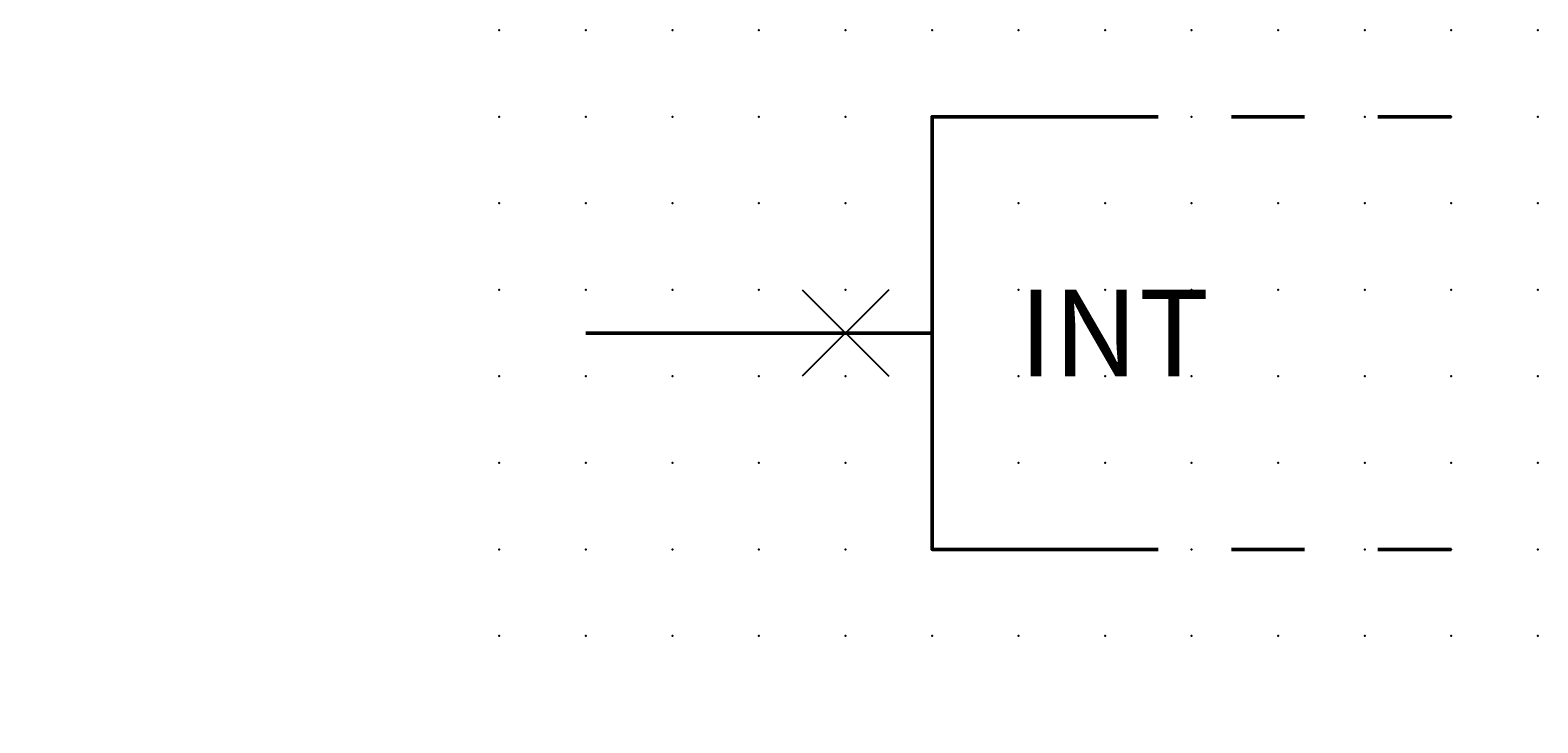
# Model space of a CAD drawing. Extents: x -13.6 to 30, y 0.6 to 20.6.
import ezdxf

# ---------------------------------------------------------------- set-up
doc = ezdxf.new("R2010")
doc.units = 0
doc.header["$PDSIZE"] = -2
doc.linetypes.add('AI-Linetype-1', pattern=[4.233333, 2.116667, -2.116667])
doc.linetypes.add('AI-Linetype-2', pattern=[4.233333, 2.116667, -2.116667])
doc.layers.get('0').update_dxf_attribs({"color": 9, "linetype": 'CONTINUOUS', "plot": 0})
doc.layers.add('00.9 GRID -025', color=1, linetype='CONTINUOUS', plot=False)
doc.layers.add('01.2-CONTINUOUS-0175', color=3, linetype='CONTINUOUS')
doc.layers.add('01.2-CONTINUOUS-025', color=2, linetype='CONTINUOUS')
doc.styles.add('Arial-2-5', font='arial.ttf', dxfattribs={"height": 2.5})
doc.styles.add('Latin-2-5', font='ISOCP.SHX', dxfattribs={"height": 2.5})

# ---------------------------------------------------------------- blocks, each defined once
blk = doc.blocks.new('*U11')
blk.add_point((0, 0))
blk = doc.blocks.new('*U12')
at = {"layer": '00.9 GRID -025', "color": 0, "linetype": 'ByBlock', "lineweight": -2, "transparency": 16777216}
for p in [(-17.5, 30), (-15, 30), (-12.5, 30), (-10, 30), (-7.5, 30), (-5, 30), (-2.5, 30), (0, 30), (-17.5, 27.5), (-15, 27.5), (-12.5, 27.5), (-10, 27.5), (-7.5, 27.5), (-5, 27.5), (-2.5, 27.5), (0, 27.5), (-17.5, 25), (-15, 25), (-12.5, 25), (-10, 25), (-7.5, 25), (-5, 25), (-2.5, 25), (0, 25), (-17.5, 22.5), (-15, 22.5), (-12.5, 22.5), (-10, 22.5), (-7.5, 22.5), (-5, 22.5), (-2.5, 22.5), (0, 22.5), (-17.5, 20), (-15, 20), (-12.5, 20), (-10, 20), (-7.5, 20), (-5, 20), (-2.5, 20), (0, 20), (-17.5, 17.5), (-15, 17.5), (-12.5, 17.5), (-10, 17.5), (-7.5, 17.5), (-5, 17.5), (-2.5, 17.5), (0, 17.5), (-17.5, 15), (-15, 15), (-12.5, 15), (-10, 15), (-7.5, 15), (-5, 15), (-2.5, 15), (0, 15), (-17.5, 12.5), (-15, 12.5), (-12.5, 12.5), (-10, 12.5), (-7.5, 12.5), (-5, 12.5), (-2.5, 12.5), (0, 12.5), (-17.5, 10), (-15, 10), (-12.5, 10), (-10, 10), (-7.5, 10), (-5, 10), (-2.5, 10), (0, 10), (-17.5, 7.5), (-15, 7.5), (-12.5, 7.5), (-10, 7.5), (-7.5, 7.5), (-5, 7.5), (-2.5, 7.5), (0, 7.5), (-17.5, 5), (-15, 5), (-12.5, 5), (-10, 5), (-7.5, 5), (-5, 5), (-2.5, 5), (0, 5), (-17.5, 2.5), (-15, 2.5), (-12.5, 2.5), (-10, 2.5), (-7.5, 2.5), (-5, 2.5), (-2.5, 2.5), (0, 2.5), (-17.5, 0), (-15, 0), (-12.5, 0), (-10, 0), (-7.5, 0), (-5, 0), (-2.5, 0), (0, 0)]:
    blk.add_blockref('*U11', p, dxfattribs=at)

msp = doc.modelspace()

# ---------------------------------------------------------------- linework, layer by layer
at = {"layer": '01.2-CONTINUOUS-025'}
for p, q in [((8.732, 13.147), (11.232, 10.647)), ((11.232, 13.147), (8.732, 10.647))]:
    msp.add_line(p, q, dxfattribs=at)
at = {"layer": '01.2-CONTINUOUS-025', "lineweight": 50}
for points in [[(17.477, 5.647), (12.483, 5.647), (12.483, 18.147), (17.477, 18.147)], [(2.482, 11.897), (12.483, 11.897)]]:
    msp.add_lwpolyline(points, dxfattribs=at)
at = {"layer": '01.2-CONTINUOUS-025', "linetype": 'AI-Linetype-1', "lineweight": 50}
msp.add_lwpolyline([(27.479, 18.147), (17.477, 18.147)], dxfattribs=at)
at = {"layer": '01.2-CONTINUOUS-025', "linetype": 'AI-Linetype-2', "lineweight": 50}
msp.add_lwpolyline([(27.479, 5.647), (17.477, 5.647)], dxfattribs=at)

# ---------------------------------------------------------------- block references
at = {"layer": '00.9 GRID -025', "rotation": 270}
msp.add_blockref('*U12', (-0.018, 3.147), dxfattribs=at)

# ---------------------------------------------------------------- texts
at = {"layer": '01.2-CONTINUOUS-0175', "color": 2, "char_height": 0.0387, "attachment_point": 9, "style": 'Latin-2-5'}
for insert in [(-13.571, 0.881), (-13.571, 0.881), (-13.544, 0.935), (-13.544, 0.935), (-12.975, 0.637), (-12.975, 0.637), (-12.948, 0.691), (-12.948, 0.691)]:
    msp.add_mtext('\\A1;', dxfattribs=dict(at, insert=insert))
at = {"layer": '01.2-CONTINUOUS-025', "insert": (14.982, 13.147), "char_height": 2.5, "attachment_point": 1, "style": 'Arial-2-5'}
msp.add_mtext('INT', dxfattribs=at)

doc.saveas('drawing.dxf')
